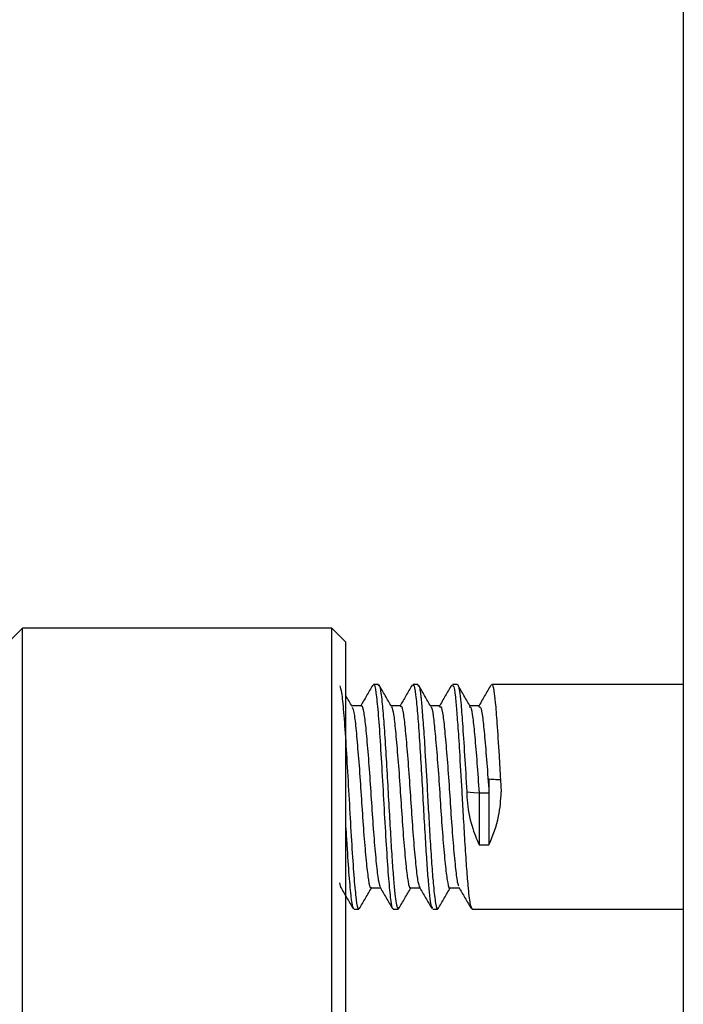
# Model space of a CAD drawing. Units: millimetres. Extents: x 25 to 236, y 51 to 167.
# Drawn here: x 81 to 87, y 117 to 126 of the extents above; entities that cross this region are included whole.
import ezdxf

# ---------------------------------------------------------------- set-up
doc = ezdxf.new("R2010")
doc.units = ezdxf.units.MM
doc.header["$PDSIZE"] = -1
doc.layers.add('DIMENSIONS', color=7, linetype='Continuous')
doc.styles.add('SLDTEXTSTYLE0', font='TXT', dxfattribs={"width": 0.7})
doc.dimstyles.new('SLDDIMSTYLE3', dxfattribs={"dimtxt": 2.686756, "dimasz": 2.116667, "dimexe": 0, "dimexo": 0.0625, "dimgap": 0.671689, "dimtad": 0, "dimtih": 1, "dimtoh": 1, "dimdec": 1, "dimlfac": 2, "dimrnd": 1e-09, "dimzin": 12, "dimdsep": 46, "dimtxsty": 'SLDTEXTSTYLE0', "dimsah": 1, "dimcen": 0.09, "dimadec": 0, "dimazin": 3, "dimtfac": 1, "dimtdec": 1, "dimtofl": 0, "dimtmove": 0, "dimatfit": 3, "dimfxl": 1, "dimfrac": 2, "dimtolj": 1, "dimtzin": 12, "dimarcsym": 0})

# ---------------------------------------------------------------- blocks, each defined once
blk = doc.blocks.new('*D59')
at = {"layer": 'Defpoints', "color": 0}
for p in [(87.3043, 148.1075), (87.3043, 144.9411), (51.7043, 113.1125)]:
    blk.add_point(p, dxfattribs=at)
at = {"layer": 'DIMENSIONS', "color": 0, "lineweight": -2}
for p, q in [((87.3043, 148.045), (87.3043, 144.9411)), ((51.7043, 113.175), (51.7043, 144.9411)), ((53.8209, 144.9411), (57.7692, 144.9411)), ((85.1876, 144.9411), (81.6813, 144.9411))]:
    blk.add_line(p, q, dxfattribs=at)
at = {"layer": 'DIMENSIONS', "color": 0}
for points in [[(53.8209, 145.2939), (53.8209, 144.5884), (51.7043, 144.9411)], [(85.1876, 144.5884), (85.1876, 145.2939), (87.3043, 144.9411)]]:
    blk.add_solid(points, dxfattribs=at)
at = {"layer": 'DIMENSIONS', "color": 0, "insert": (69.7252, 146.2845), "char_height": 2.686756, "attachment_point": 2, "style": 'SLDTEXTSTYLE0'}
blk.add_mtext('\\A1;71 - 81mm REF', dxfattribs=at)

msp = doc.modelspace()

# ---------------------------------------------------------------- linework, layer by layer
at = {"color": 7, "linetype": 'Continuous', "lineweight": 25}
for p, q in [((87.3043, 148.1075), (87.3043, 63.1075)), ((81.4293, 120.1075), (81.3043, 119.9825)), ((84.1793, 120.1075), (81.4293, 120.1075)), ((81.4293, 91.1075), (81.4293, 120.1075)), ((84.3043, 119.9825), (84.1793, 120.1075)), ((84.1793, 91.1075), (84.1793, 120.1075)), ((84.3043, 91.2325), (84.3043, 119.9825)), ((84.5939, 119.6075), (84.5503, 119.6075)), ((84.9454, 119.6075), (84.9002, 119.6075)), ((85.2952, 119.6075), (85.2516, 119.6075)), ((87.3043, 119.6075), (85.6014, 119.6075)), ((84.4413, 119.418), (84.3569, 119.418)), ((84.7914, 119.418), (84.7069, 119.418)), ((85.1414, 119.418), (85.0569, 119.418)), ((85.4914, 119.418), (85.4069, 119.418)), ((85.5766, 118.7676), (85.5766, 118.643)), ((85.6793, 118.76), (85.686, 118.6513)), ((85.4891, 118.643), (85.5766, 118.643)), ((85.4891, 118.1807), (85.5766, 118.1807)), ((84.249, 117.8442), (84.2578, 117.805)), ((84.5277, 117.7969), (84.6124, 117.7969)), ((84.8777, 117.7969), (84.9624, 117.7969)), ((85.2277, 117.7969), (85.3124, 117.7969)), ((84.3756, 117.6075), (84.4193, 117.6075)), ((84.7256, 117.6075), (84.7703, 117.6075)), ((85.0765, 117.6075), (85.1201, 117.6075)), ((85.4263, 117.6075), (87.3043, 117.6075))]:
    msp.add_line(p, q, dxfattribs=at)
at = {"color": 7, "linetype": 'Continuous', "lineweight": 25, "flags": 128}
for points in [[(85.3797, 118.6513), (85.4106, 118.649), (85.4415, 118.6466), (85.4891, 118.643)], [(85.4891, 118.643), (85.4891, 118.5839), (85.4891, 118.525), (85.4891, 118.4663), (85.4891, 118.4081), (85.4891, 118.3503), (85.4891, 118.2931), (85.4891, 118.2365), (85.4891, 118.1807)], [(85.5766, 118.643), (85.5766, 118.5839), (85.5766, 118.525), (85.5766, 118.4663), (85.5766, 118.4081), (85.5766, 118.3503), (85.5766, 118.2931), (85.5766, 118.2365), (85.5766, 118.1807)]]:
    msp.add_lwpolyline(points, dxfattribs=at)
at = {"color": 7, "linetype": 'Continuous', "lineweight": 25}
for points, knots in [([(84.2498, 119.5956), (84.2551, 119.5808), (84.2666, 119.5486), (84.2844, 119.3714), (84.303, 119.1121), (84.3216, 118.7946), (84.3402, 118.4571), (84.3587, 118.1365), (84.3773, 117.8655), (84.3958, 117.6843), (84.4098, 117.6002), (84.4176, 117.6152), (84.4193, 117.6184)], [0, 0, 0, 0, 0.0938483, 0.2033548, 0.3129007, 0.4224459, 0.5319909, 0.6415352, 0.7510793, 0.8606231, 0.9701663, 1, 1, 1, 1]), ([(84.5434, 119.6006), (84.525, 119.5688), (84.4897, 119.5079), (84.4543, 119.4471), (84.4374, 119.418)], [0, 0, 0, 0, 0.5223403, 1, 1, 1, 1]), ([(84.5503, 119.6), (84.5513, 119.6024), (84.5585, 119.6194), (84.572, 119.5443), (84.5906, 119.3749), (84.6092, 119.1112), (84.6278, 118.7948), (84.6464, 118.457), (84.665, 118.1365), (84.6835, 117.8655), (84.702, 117.6843), (84.7161, 117.6002), (84.7239, 117.6152), (84.7256, 117.6184)], [0, 0, 0, 0, 0.017285, 0.123226, 0.229182, 0.335177, 0.441171, 0.547164, 0.653157, 0.75915, 0.865142, 0.971134, 1, 1, 1, 1]), ([(84.5939, 119.5959), (84.5958, 119.5993), (84.6038, 119.6139), (84.6151, 119.5445), (84.6295, 119.4207), (84.6431, 119.2558), (84.6588, 119.0175), (84.6743, 118.7497), (84.6892, 118.4824), (84.7034, 118.2342), (84.7171, 118.0193), (84.7302, 117.846), (84.7426, 117.7205), (84.7578, 117.6141), (84.7688, 117.6147), (84.7759, 117.615)], [0, 0, 0, 0, 0.030457, 0.133127, 0.184641, 0.268678, 0.356961, 0.441986, 0.523751, 0.602252, 0.677489, 0.749457, 0.818157, 0.883585, 1, 1, 1, 1]), ([(84.7105, 119.4119), (84.6919, 119.4439), (84.6545, 119.5081), (84.6173, 119.5723), (84.5986, 119.6044)], [0, 0, 0, 0, 0.499759, 1, 1, 1, 1]), ([(84.8934, 119.6006), (84.875, 119.5688), (84.8397, 119.5079), (84.8043, 119.4471), (84.7874, 119.418)], [0, 0, 0, 0, 0.5223403, 1, 1, 1, 1]), ([(84.9002, 119.5959), (84.902, 119.5993), (84.9101, 119.6139), (84.9213, 119.5445), (84.9358, 119.4207), (84.9494, 119.2558), (84.965, 119.0175), (84.9805, 118.7496), (84.9954, 118.4823), (85.0097, 118.2341), (85.0234, 118.0193), (85.0364, 117.8458), (85.0489, 117.7211), (85.0622, 117.6247), (85.0713, 117.6238), (85.0765, 117.6232)], [0, 0, 0, 0, 0.031426, 0.137362, 0.190515, 0.27723, 0.368328, 0.456063, 0.540433, 0.621436, 0.699069, 0.773331, 0.844219, 0.911731, 1, 1, 1, 1]), ([(84.9454, 119.5939), (84.9481, 119.5971), (84.9573, 119.6077), (84.9672, 119.5366), (84.9751, 119.4621), (84.9776, 119.4353), (84.9787, 119.4224), (84.9791, 119.4172), (84.9792, 119.4161), (84.9793, 119.416), (84.9793, 119.4159), (84.9793, 119.4159), (84.9793, 119.4159), (84.9829, 119.3659), (84.9934, 119.2478), (85.0094, 118.9933), (85.0257, 118.7097), (85.0411, 118.4354), (85.0546, 118.2038), (85.0687, 117.9883), (85.0846, 117.7887), (85.1017, 117.6486), (85.116, 117.5886), (85.1239, 117.6175), (85.1258, 117.6242)], [0, 0, 0, 0, 0.044577, 0.147099, 0.172837, 0.185708, 0.192144, 0.193753, 0.193853, 0.193904, 0.193929, 0.193941, 0.193944, 0.193949, 0.270373, 0.355272, 0.467768, 0.534682, 0.60854, 0.689332, 0.764759, 0.866977, 0.969192, 1, 1, 1, 1]), ([(85.0605, 119.4118), (85.0419, 119.4439), (85.0046, 119.508), (84.9673, 119.5723), (84.9487, 119.6044)], [0, 0, 0, 0, 0.499759, 1, 1, 1, 1]), ([(85.2434, 119.6006), (85.225, 119.5688), (85.1881, 119.5052), (85.1512, 119.4417), (85.1327, 119.41)], [0, 0, 0, 0, 0.500259, 1, 1, 1, 1]), ([(85.2516, 119.5939), (85.2544, 119.5971), (85.2635, 119.6077), (85.2735, 119.5366), (85.2813, 119.4621), (85.2838, 119.4353), (85.285, 119.4224), (85.2854, 119.4172), (85.2855, 119.4161), (85.2855, 119.416), (85.2855, 119.4159), (85.2855, 119.4159), (85.2855, 119.4159), (85.2885, 119.3659), (85.3, 119.2478), (85.3155, 118.9933), (85.3319, 118.7097), (85.3473, 118.4353), (85.3609, 118.2039), (85.375, 117.9878), (85.3908, 117.7906), (85.4079, 117.6389), (85.4202, 117.6182), (85.4263, 117.608)], [0, 0, 0, 0, 0.0460368, 0.1519164, 0.1784972, 0.1917898, 0.1984364, 0.2000981, 0.2002018, 0.2002538, 0.2002797, 0.2002927, 0.2002959, 0.2003009, 0.2792263, 0.3669054, 0.4830856, 0.5521918, 0.628469, 0.7119081, 0.7898051, 0.8953711, 1, 1, 1, 1]), ([(85.2952, 119.6049), (85.2958, 119.6057), (85.3022, 119.614), (85.3129, 119.5661), (85.3276, 119.4465), (85.3418, 119.2589), (85.3594, 118.9843), (85.373, 118.7623), (85.3797, 118.6513)], [0, 0, 0, 0, 0.0219663, 0.2277205, 0.3768888, 0.5618279, 0.7808865, 1, 1, 1, 1]), ([(85.4105, 119.4119), (85.3919, 119.4439), (85.3545, 119.5081), (85.3173, 119.5723), (85.2986, 119.6044)], [0, 0, 0, 0, 0.499758, 1, 1, 1, 1]), ([(85.5934, 119.6006), (85.575, 119.5688), (85.5381, 119.5052), (85.5012, 119.4417), (85.4827, 119.41)], [0, 0, 0, 0, 0.500259, 1, 1, 1, 1]), ([(85.6014, 119.6049), (85.602, 119.6057), (85.6085, 119.6139), (85.6191, 119.5661), (85.6338, 119.4465), (85.648, 119.2588), (85.6637, 119.0158), (85.6748, 118.8335), (85.6793, 118.76)], [0, 0, 0, 0, 0.023651, 0.245171, 0.405768, 0.604878, 0.840724, 1, 1, 1, 1]), ([(84.3605, 119.4118), (84.3419, 119.4439), (84.3231, 119.4761), (84.3044, 119.5084), (84.3043, 119.5086)], [0, 0, 0, 0, 0.993807, 1, 1, 1, 1]), ([(84.3601, 119.4054), (84.3655, 119.3937), (84.3773, 119.3681), (84.393, 119.2264), (84.4118, 119.0168), (84.4318, 118.7586), (84.449, 118.4853), (84.4673, 118.2254), (84.4873, 118.0052), (84.5051, 117.8591), (84.5183, 117.7911), (84.5265, 117.8035), (84.5283, 117.8062)], [0, 0, 0, 0, 0.090633, 0.198233, 0.308698, 0.421058, 0.529223, 0.638912, 0.751392, 0.860384, 0.969184, 1, 1, 1, 1]), ([(84.4409, 119.412), (84.4419, 119.4139), (84.4493, 119.4282), (84.4637, 119.3668), (84.4805, 119.2294), (84.4993, 119.016), (84.5193, 118.7588), (84.5365, 118.4854), (84.5547, 118.2247), (84.5748, 118.0078), (84.5918, 117.856), (84.603, 117.8238), (84.6082, 117.8088)], [0, 0, 0, 0, 0.017654, 0.130337, 0.238489, 0.34952, 0.462457, 0.571176, 0.681427, 0.794484, 0.904036, 1, 1, 1, 1]), ([(84.71, 119.4106), (84.7163, 119.3934), (84.729, 119.3587), (84.7453, 119.2015), (84.7645, 118.9836), (84.7844, 118.7216), (84.8012, 118.4484), (84.82, 118.1925), (84.8399, 117.9799), (84.8572, 117.8457), (84.87, 117.7864), (84.8774, 117.8007), (84.8783, 117.8025)], [0, 0, 0, 0, 0.106344, 0.21358, 0.324587, 0.436628, 0.544171, 0.654516, 0.766803, 0.874924, 0.984487, 1, 1, 1, 1]), ([(84.7909, 119.4085), (84.7928, 119.4112), (84.8011, 119.4234), (84.8163, 119.3528), (84.8328, 119.2038), (84.852, 118.983), (84.8719, 118.7217), (84.8887, 118.4485), (84.9075, 118.1918), (84.9275, 117.9827), (84.9442, 117.8392), (84.956, 117.8141), (84.9617, 117.802)], [0, 0, 0, 0, 0.032374, 0.142428, 0.248118, 0.357523, 0.467948, 0.573941, 0.682694, 0.793361, 0.899923, 1, 1, 1, 1]), ([(85.0606, 119.409), (85.061, 119.4092), (85.0678, 119.4124), (85.0812, 119.3342), (85.0978, 119.1778), (85.1173, 118.9489), (85.1369, 118.6845), (85.1535, 118.4117), (85.1727, 118.1605), (85.1926, 117.9558), (85.2094, 117.8341), (85.2218, 117.7818), (85.2283, 117.797), (85.2283, 117.797)], [0, 0, 0, 0, 0.007183, 0.118687, 0.226187, 0.338023, 0.450027, 0.557576, 0.668866, 0.781241, 0.889113, 0.999732, 1, 1, 1, 1]), ([(85.1409, 119.4067), (85.1437, 119.4093), (85.1529, 119.4182), (85.1687, 119.337), (85.1853, 119.177), (85.2048, 118.9491), (85.2244, 118.6844), (85.2411, 118.412), (85.2602, 118.1594), (85.2801, 117.9602), (85.2945, 117.8376), (85.3044, 117.8214), (85.3082, 117.8152)], [0, 0, 0, 0, 0.048538, 0.160499, 0.268439, 0.380732, 0.493195, 0.601185, 0.71293, 0.825766, 0.93408, 1, 1, 1, 1]), ([(85.4034, 119.4066), (85.4071, 119.4082), (85.4173, 119.4125), (85.4335, 119.3197), (85.4502, 119.149), (85.4702, 118.9147), (85.4828, 118.7333), (85.4891, 118.643)], [0, 0, 0, 0, 0.1259637, 0.3451004, 0.557894, 0.7796409, 1, 1, 1, 1]), ([(85.4909, 119.4066), (85.4946, 119.4082), (85.5048, 119.4125), (85.521, 119.3197), (85.5377, 119.1491), (85.5576, 118.9147), (85.5703, 118.7334), (85.5766, 118.643)], [0, 0, 0, 0, 0.125952, 0.345092, 0.557888, 0.779637, 1, 1, 1, 1]), ([(85.5766, 118.7676), (85.5868, 118.7668), (85.6072, 118.7653), (85.6416, 118.7628), (85.6659, 118.7611), (85.6799, 118.7601)], [0, 0, 0, 0, 0.295888, 0.591775, 1, 1, 1, 1]), ([(85.3797, 118.6513), (85.3803, 118.6282), (85.3826, 118.5243), (85.4152, 118.3585), (85.4667, 118.2347), (85.4891, 118.1807)], [0, 0, 0, 0, 0.139197, 0.62466, 1, 1, 1, 1]), ([(85.5766, 118.1807), (85.6106, 118.2638), (85.6707, 118.4106), (85.6814, 118.5785), (85.686, 118.6513)], [0, 0, 0, 0, 0.566112, 1, 1, 1, 1]), ([(84.3043, 118.3334), (84.3072, 118.282), (84.3163, 118.1222), (84.3316, 117.8958), (84.3499, 117.7007), (84.3646, 117.6057), (84.3732, 117.6174), (84.3756, 117.6207)], [0, 0, 0, 0, 0.122642, 0.381643, 0.639999, 0.898143, 1, 1, 1, 1]), ([(84.2577, 117.805), (84.2762, 117.7732), (84.3131, 117.7097), (84.35, 117.6462), (84.3684, 117.6144)], [0, 0, 0, 0, 0.4997426, 1, 1, 1, 1]), ([(84.4237, 117.6107), (84.4423, 117.6428), (84.4784, 117.7049), (84.5145, 117.767), (84.5319, 117.7969)], [0, 0, 0, 0, 0.517157, 1, 1, 1, 1]), ([(84.6077, 117.805), (84.6262, 117.7732), (84.6631, 117.7097), (84.7, 117.6462), (84.7184, 117.6144)], [0, 0, 0, 0, 0.499744, 1, 1, 1, 1]), ([(84.7737, 117.6106), (84.7923, 117.6427), (84.8284, 117.7048), (84.8645, 117.7669), (84.8819, 117.7969)], [0, 0, 0, 0, 0.516935, 1, 1, 1, 1]), ([(84.9577, 117.805), (84.9762, 117.7732), (85.0131, 117.7097), (85.05, 117.6462), (85.0684, 117.6144)], [0, 0, 0, 0, 0.499743, 1, 1, 1, 1]), ([(85.1237, 117.6107), (85.1423, 117.6428), (85.1784, 117.7049), (85.2145, 117.767), (85.2319, 117.7969)], [0, 0, 0, 0, 0.517142, 1, 1, 1, 1]), ([(85.3077, 117.805), (85.3262, 117.7732), (85.3631, 117.7097), (85.4, 117.6462), (85.4184, 117.6144)], [0, 0, 0, 0, 0.499743, 1, 1, 1, 1])]:
    msp.add_open_spline(points, degree=3, knots=knots, dxfattribs=at)

# ---------------------------------------------------------------- dimensions: what is measured, and where the dimension line sits
at = {"layer": 'DIMENSIONS'}
dim = msp.add_linear_dim(base=(87.3043, 144.9411), p1=(51.7043, 113.1125), p2=(87.3043, 148.1075), text='71 - 81mm REF', dimstyle='SLDDIMSTYLE3', dxfattribs=at)
dim.commit()
dim.dimension.update_dxf_attribs({"geometry": '*D59', "text_midpoint": (69.7252, 144.9411), "dimtype": 160})

doc.saveas('drawing.dxf')
